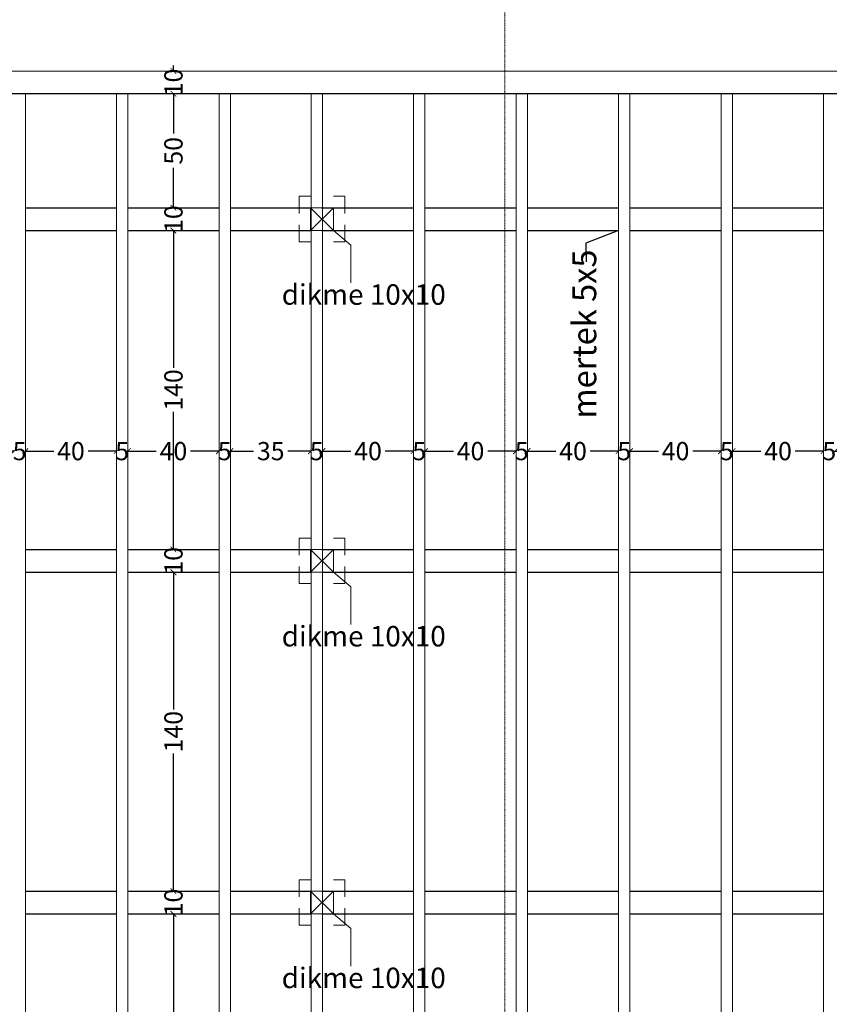
# Model space of a CAD drawing. Units: centimetres. Extents: x 7270 to 29335, y 962 to 10762.
# Drawn here: x 15584 to 15940, y 4756 to 5188 of the extents above; entities that cross this region are included whole.
import ezdxf

# ---------------------------------------------------------------- set-up
doc = ezdxf.new("R2010")
doc.units = ezdxf.units.CM
doc.header["$LTSCALE"] = 0.1
doc.linetypes.add('DASHDOT', pattern=[1, 0.5, -0.25, 0, -0.25])
for name, color, linetype in [('1', 1, 'Continuous'), ('YAZI', 7, 'Continuous'), ('çatı', 1, 'Continuous')]:
    doc.layers.add(name, color=color, linetype=linetype)
for name, color, linetype, lineweight in [('A-ROOF', 132, 'Continuous', 18), ('BEAM3', 2, 'Continuous', 30), ('dikme', 8, 'Continuous', 0), ('fatma-dış ölçü', 30, 'Continuous', 5), ('MERTEK', 251, 'Continuous', 0), ('ölçü', 52, 'Continuous', 25)]:
    doc.layers.add(name, color=color, linetype=linetype, lineweight=lineweight)
doc.styles.add('ROMANS', font='txt', dxfattribs={"width": 0.7})
doc.styles.add('ölçü stili', font='isocp.shx')
doc.dimstyles.new('DIŞ ÖLÇÜ FATMA', dxfattribs={"dimtxt": 13, "dimasz": 2.5, "dimexe": 0.18, "dimexo": 0.0625, "dimgap": 3, "dimtad": 0, "dimdec": 0, "dimzin": 0, "dimtxsty": 'ROMANS', "dimblk": 'ARCHTICK', "dimcen": 1, "dimclrd": 30, "dimclre": 30, "dimclrt": 256, "dimadec": 0, "dimazin": 0, "dimtm": 1e-09, "dimtfac": 1, "dimtdec": 0, "dimtix": 1, "dimtofl": 0, "dimtmove": 0, "dimatfit": 0, "dimldrblk": 'ARCHTICK', "dimfxl": 0, "dimtolj": 1, "dimtzin": 0, "dimarcsym": 0})
doc.dimstyles.new('Fatma İç Ölçü', dxfattribs={"dimtxt": 8, "dimasz": 2.5, "dimexe": 0.18, "dimexo": 0.0625, "dimgap": 3, "dimtad": 0, "dimdec": 0, "dimzin": 0, "dimtxsty": 'ROMANS', "dimblk": 'ARCHTICK', "dimcen": 1, "dimclrd": 30, "dimclre": 30, "dimclrt": 256, "dimadec": 0, "dimazin": 0, "dimtm": 1e-09, "dimtfac": 1, "dimtdec": 0, "dimtix": 1, "dimtofl": 0, "dimtmove": 0, "dimatfit": 0, "dimldrblk": 'ARCHTICK', "dimfxl": 0, "dimtolj": 1, "dimtzin": 0, "dimarcsym": 0})

# ---------------------------------------------------------------- blocks, each defined once
blk = doc.blocks.new('_ArchTick')
at = {"color": 0, "linetype": 'ByBlock', "const_width": 0.15}
blk.add_lwpolyline([(-0.5, -0.5), (0.5, 0.5)], dxfattribs=at)
blk = doc.blocks.new('*D2331')
at = {"layer": 'Defpoints', "color": 0, "lineweight": 30, "transparency": 16777216}
for p in [(15316.76, 5276.42), (15316.76, 5155.26), (16117.18, 5155.26)]:
    blk.add_point(p, dxfattribs=at)
at = {"layer": 'fatma-dış ölçü', "color": 30, "lineweight": -2, "transparency": 16777216}
for p, q in [((15316.76, 5273.42), (15316.76, 5276.6)), ((15316.76, 5276.42), (15702.27, 5276.42)), ((16117.18, 5276.42), (15731.67, 5276.42)), ((16117.18, 5273.42), (16117.18, 5276.6))]:
    blk.add_line(p, q, dxfattribs=at)
at = {"layer": 'fatma-dış ölçü', "color": 30, "lineweight": -2, "transparency": 16777216, "xscale": 2.5, "yscale": 2.5, "zscale": 2.5, "rotation": 180}
blk.add_blockref('_ArchTick', (15316.76, 5276.42), dxfattribs=at)
at = {"layer": 'fatma-dış ölçü', "color": 30, "lineweight": -2, "transparency": 16777216, "xscale": 2.5, "yscale": 2.5, "zscale": 2.5}
blk.add_blockref('_ArchTick', (16117.18, 5276.42), dxfattribs=at)
at = {"layer": 'fatma-dış ölçü', "transparency": 16777216, "insert": (15716.97, 5276.42), "char_height": 13, "attachment_point": 5, "style": 'ROMANS'}
blk.add_mtext('\\A1;800', dxfattribs=at)
blk = doc.blocks.new('*D2332')
at = {"layer": 'Defpoints', "color": 0, "lineweight": 30, "transparency": 16777216}
for p in [(16117.18, 5235.35), (15316.76, 5155.26), (16117.18, 5155.26)]:
    blk.add_point(p, dxfattribs=at)
at = {"layer": 'fatma-dış ölçü', "color": 30, "lineweight": -2, "transparency": 16777216}
for p, q in [((15316.76, 5232.35), (15316.76, 5235.53)), ((15316.76, 5235.35), (15702.27, 5235.35)), ((16117.18, 5235.35), (15731.67, 5235.35)), ((16117.18, 5232.35), (16117.18, 5235.53))]:
    blk.add_line(p, q, dxfattribs=at)
at = {"layer": 'fatma-dış ölçü', "color": 30, "lineweight": -2, "transparency": 16777216, "xscale": 2.5, "yscale": 2.5, "zscale": 2.5, "rotation": 180}
blk.add_blockref('_ArchTick', (15316.76, 5235.35), dxfattribs=at)
at = {"layer": 'fatma-dış ölçü', "color": 30, "lineweight": -2, "transparency": 16777216, "xscale": 2.5, "yscale": 2.5, "zscale": 2.5}
blk.add_blockref('_ArchTick', (16117.18, 5235.35), dxfattribs=at)
at = {"layer": 'fatma-dış ölçü', "transparency": 16777216, "insert": (15716.97, 5235.35), "char_height": 13, "attachment_point": 5, "style": 'ROMANS'}
blk.add_mtext('\\A1;800', dxfattribs=at)
blk = doc.blocks.new('gfdgr')
at = {"layer": 'A-ROOF'}
blk.add_line((30347.92, 977.9), (29547.5, 977.9), dxfattribs=at)
blk = doc.blocks.new('gggggggggggggggggg')
at = {"layer": 'dikme'}
for p, q in [((30722.41, -1676.41), (30712.41, -1666.41)), ((30722.41, -1666.41), (30712.41, -1676.41)), ((30722.41, -1676.41), (30730.12, -1682.89)), ((30730.12, -1682.89), (30730.12, -1699.32))]:
    blk.add_line(p, q, dxfattribs=at)
for points in [[(30707.41, -1668.91), (30707.41, -1661.41), (30712.41, -1661.41)], [(30722.41, -1661.41), (30727.41, -1661.41), (30727.41, -1668.91)], [(30712.41, -1681.41), (30707.41, -1681.41), (30707.41, -1673.91)], [(30727.41, -1673.91), (30727.41, -1681.41), (30722.41, -1681.41)]]:
    blk.add_lwpolyline(points, dxfattribs=at)
blk.add_lwpolyline([(30722.41, -1666.41), (30722.41, -1676.41), (30712.41, -1676.41), (30712.41, -1666.41)], close=True, dxfattribs=at)
at = {"layer": 'dikme', "insert": (30699.71, -1700.02), "char_height": 9, "attachment_point": 1, "style": 'ölçü stili'}
blk.add_mtext_dynamic_manual_height_columns('dikme 10x10', width=77.215, gutter_width=12.5, heights=[0], dxfattribs=at)
blk = doc.blocks.new('m')
at = {"layer": 'ölçü'}
blk.add_lwpolyline([(29775.42, -1627.68), (29761.09, -1633.27), (29761.11, -1641.38)], dxfattribs=at)
at = {"layer": 'dikme', "insert": (29755.1, -1710.25, 0), "char_height": 10.5, "attachment_point": 1, "rotation": 90, "style": 'ölçü stili'}
blk.add_mtext_dynamic_manual_height_columns('mertek 5x5', width=77.215, gutter_width=12.5, heights=[0], dxfattribs=at)
blk = doc.blocks.new('*D2451')
at = {"layer": 'Defpoints', "color": 0, "lineweight": 30, "transparency": 16777216}
for p in [(15651.76, 4795.26), (15651.76, 4795.26), (15651.76, 4655.26)]:
    blk.add_point(p, dxfattribs=at)
at = {"layer": 'ölçü', "color": 30, "lineweight": -2, "transparency": 16777216}
for p, q in [((15651.76, 4795.26), (15651.58, 4795.26)), ((15651.76, 4795.26), (15651.76, 4734.93)), ((15651.76, 4655.26), (15651.76, 4715.6)), ((15651.76, 4655.26), (15651.58, 4655.26))]:
    blk.add_line(p, q, dxfattribs=at)
at = {"layer": 'ölçü', "color": 30, "lineweight": -2, "transparency": 16777216, "xscale": 2.5, "yscale": 2.5, "zscale": 2.5}
for p, rotation in [((15651.76, 4795.26), 90), ((15651.76, 4655.26), 270)]:
    blk.add_blockref('_ArchTick', p, dxfattribs=dict(at, rotation=rotation))
at = {"layer": 'ölçü', "lineweight": 0, "transparency": 16777216, "insert": (15651.76, 4725.26), "char_height": 8, "attachment_point": 5, "rotation": 90, "style": 'ROMANS'}
blk.add_mtext('\\A1;140', dxfattribs=at)
blk = doc.blocks.new('*D2452')
at = {"layer": 'Defpoints', "color": 0, "lineweight": 30, "transparency": 16777216}
for p in [(15651.76, 4805.26), (15651.76, 4805.26), (15651.76, 4795.26)]:
    blk.add_point(p, dxfattribs=at)
at = {"layer": 'ölçü', "color": 30, "lineweight": -2, "transparency": 16777216}
for p, q in [((15651.76, 4805.26), (15651.76, 4807.76)), ((15651.76, 4805.26), (15651.58, 4805.26)), ((15651.76, 4795.26), (15651.58, 4795.26)), ((15651.76, 4795.26), (15651.76, 4792.76))]:
    blk.add_line(p, q, dxfattribs=at)
at = {"layer": 'ölçü', "color": 30, "lineweight": -2, "transparency": 16777216, "xscale": 2.5, "yscale": 2.5, "zscale": 2.5}
for p, rotation in [((15651.76, 4805.26), 270), ((15651.76, 4795.26), 90)]:
    blk.add_blockref('_ArchTick', p, dxfattribs=dict(at, rotation=rotation))
at = {"layer": 'ölçü', "lineweight": 0, "transparency": 16777216, "insert": (15651.76, 4800.26), "char_height": 8, "attachment_point": 5, "rotation": 90, "style": 'ROMANS'}
blk.add_mtext('\\A1;10', dxfattribs=at)
blk = doc.blocks.new('*D2453')
at = {"layer": 'Defpoints', "color": 0, "lineweight": 30, "transparency": 16777216}
for p in [(15651.76, 4945.26), (15651.76, 4945.26), (15651.76, 4805.26)]:
    blk.add_point(p, dxfattribs=at)
at = {"layer": 'ölçü', "color": 30, "lineweight": -2, "transparency": 16777216}
for p, q in [((15651.76, 4945.26), (15651.58, 4945.26)), ((15651.76, 4945.26), (15651.76, 4884.93)), ((15651.76, 4805.26), (15651.76, 4865.6)), ((15651.76, 4805.26), (15651.58, 4805.26))]:
    blk.add_line(p, q, dxfattribs=at)
at = {"layer": 'ölçü', "color": 30, "lineweight": -2, "transparency": 16777216, "xscale": 2.5, "yscale": 2.5, "zscale": 2.5}
for p, rotation in [((15651.76, 4945.26), 90), ((15651.76, 4805.26), 270)]:
    blk.add_blockref('_ArchTick', p, dxfattribs=dict(at, rotation=rotation))
at = {"layer": 'ölçü', "lineweight": 0, "transparency": 16777216, "insert": (15651.76, 4875.26), "char_height": 8, "attachment_point": 5, "rotation": 90, "style": 'ROMANS'}
blk.add_mtext('\\A1;140', dxfattribs=at)
blk = doc.blocks.new('*D2454')
at = {"layer": 'Defpoints', "color": 0, "lineweight": 30, "transparency": 16777216}
for p in [(15651.76, 4955.26), (15651.76, 4955.26), (15651.76, 4945.26)]:
    blk.add_point(p, dxfattribs=at)
at = {"layer": 'ölçü', "color": 30, "lineweight": -2, "transparency": 16777216}
for p, q in [((15651.76, 4955.26), (15651.58, 4955.26)), ((15651.76, 4955.26), (15651.76, 4957.76)), ((15651.76, 4945.26), (15651.58, 4945.26)), ((15651.76, 4945.26), (15651.76, 4942.76))]:
    blk.add_line(p, q, dxfattribs=at)
at = {"layer": 'ölçü', "color": 30, "lineweight": -2, "transparency": 16777216, "xscale": 2.5, "yscale": 2.5, "zscale": 2.5}
for p, rotation in [((15651.76, 4955.26), 270), ((15651.76, 4945.26), 90)]:
    blk.add_blockref('_ArchTick', p, dxfattribs=dict(at, rotation=rotation))
at = {"layer": 'ölçü', "lineweight": 0, "transparency": 16777216, "insert": (15651.76, 4950.26), "char_height": 8, "attachment_point": 5, "rotation": 90, "style": 'ROMANS'}
blk.add_mtext('\\A1;10', dxfattribs=at)
blk = doc.blocks.new('*D2455')
at = {"layer": 'Defpoints', "color": 0, "lineweight": 30, "transparency": 16777216}
for p in [(15651.76, 5095.26), (15651.76, 5095.26), (15651.76, 4955.26)]:
    blk.add_point(p, dxfattribs=at)
at = {"layer": 'ölçü', "color": 30, "lineweight": -2, "transparency": 16777216}
for p, q in [((15651.76, 5095.26), (15651.58, 5095.26)), ((15651.76, 5095.26), (15651.76, 5034.93)), ((15651.76, 4955.26), (15651.76, 5015.6)), ((15651.76, 4955.26), (15651.58, 4955.26))]:
    blk.add_line(p, q, dxfattribs=at)
at = {"layer": 'ölçü', "color": 30, "lineweight": -2, "transparency": 16777216, "xscale": 2.5, "yscale": 2.5, "zscale": 2.5}
for p, rotation in [((15651.76, 5095.26), 90), ((15651.76, 4955.26), 270)]:
    blk.add_blockref('_ArchTick', p, dxfattribs=dict(at, rotation=rotation))
at = {"layer": 'ölçü', "lineweight": 0, "transparency": 16777216, "insert": (15651.76, 5025.26), "char_height": 8, "attachment_point": 5, "rotation": 90, "style": 'ROMANS'}
blk.add_mtext('\\A1;140', dxfattribs=at)
blk = doc.blocks.new('*D2456')
at = {"layer": 'Defpoints', "color": 0, "lineweight": 30, "transparency": 16777216}
for p in [(15651.76, 5105.26), (15651.76, 5105.26), (15651.76, 5095.26)]:
    blk.add_point(p, dxfattribs=at)
at = {"layer": 'ölçü', "color": 30, "lineweight": -2, "transparency": 16777216}
for p, q in [((15651.76, 5105.26), (15651.58, 5105.26)), ((15651.76, 5105.26), (15651.76, 5107.76)), ((15651.76, 5095.26), (15651.58, 5095.26)), ((15651.76, 5095.26), (15651.76, 5092.76))]:
    blk.add_line(p, q, dxfattribs=at)
at = {"layer": 'ölçü', "color": 30, "lineweight": -2, "transparency": 16777216, "xscale": 2.5, "yscale": 2.5, "zscale": 2.5}
for p, rotation in [((15651.76, 5105.26), 270), ((15651.76, 5095.26), 90)]:
    blk.add_blockref('_ArchTick', p, dxfattribs=dict(at, rotation=rotation))
at = {"layer": 'ölçü', "lineweight": 0, "transparency": 16777216, "insert": (15651.76, 5100.26), "char_height": 8, "attachment_point": 5, "rotation": 90, "style": 'ROMANS'}
blk.add_mtext('\\A1;10', dxfattribs=at)
blk = doc.blocks.new('*D2457')
at = {"layer": 'Defpoints', "color": 0, "lineweight": 30, "transparency": 16777216}
for p in [(15651.76, 5155.26), (15651.76, 5155.26), (15651.76, 5105.26)]:
    blk.add_point(p, dxfattribs=at)
at = {"layer": 'ölçü', "color": 30, "lineweight": -2, "transparency": 16777216}
for p, q in [((15651.76, 5155.26), (15651.58, 5155.26)), ((15651.76, 5155.26), (15651.76, 5137.8)), ((15651.76, 5105.26), (15651.76, 5122.73)), ((15651.76, 5105.26), (15651.58, 5105.26))]:
    blk.add_line(p, q, dxfattribs=at)
at = {"layer": 'ölçü', "color": 30, "lineweight": -2, "transparency": 16777216, "xscale": 2.5, "yscale": 2.5, "zscale": 2.5}
for p, rotation in [((15651.76, 5155.26), 90), ((15651.76, 5105.26), 270)]:
    blk.add_blockref('_ArchTick', p, dxfattribs=dict(at, rotation=rotation))
at = {"layer": 'ölçü', "lineweight": 0, "transparency": 16777216, "insert": (15651.76, 5130.26), "char_height": 8, "attachment_point": 5, "rotation": 90, "style": 'ROMANS'}
blk.add_mtext('\\A1;50', dxfattribs=at)
blk = doc.blocks.new('*D2458')
at = {"layer": 'Defpoints', "color": 0, "lineweight": 30, "transparency": 16777216}
for p in [(15651.76, 5165.26), (15651.76, 5165.26), (15651.76, 5155.26)]:
    blk.add_point(p, dxfattribs=at)
at = {"layer": 'ölçü', "color": 30, "lineweight": -2, "transparency": 16777216}
for p, q in [((15651.76, 5165.26), (15651.76, 5167.76)), ((15651.76, 5165.26), (15651.58, 5165.26)), ((15651.76, 5155.26), (15651.58, 5155.26)), ((15651.76, 5155.26), (15651.76, 5152.76))]:
    blk.add_line(p, q, dxfattribs=at)
at = {"layer": 'ölçü', "color": 30, "lineweight": -2, "transparency": 16777216, "xscale": 2.5, "yscale": 2.5, "zscale": 2.5}
for p, rotation in [((15651.76, 5165.26), 270), ((15651.76, 5155.26), 90)]:
    blk.add_blockref('_ArchTick', p, dxfattribs=dict(at, rotation=rotation))
at = {"layer": 'ölçü', "lineweight": 0, "transparency": 16777216, "insert": (15651.76, 5160.26), "char_height": 8, "attachment_point": 5, "rotation": 90, "style": 'ROMANS'}
blk.add_mtext('\\A1;10', dxfattribs=at)
blk = doc.blocks.new('*D2405')
at = {"layer": 'Defpoints', "color": 0, "lineweight": 30, "transparency": 16777216}
for p in [(15581.76, 4998.42), (15586.76, 4998.42), (15586.76, 4998.42)]:
    blk.add_point(p, dxfattribs=at)
at = {"layer": 'ölçü', "color": 30, "lineweight": -2, "transparency": 16777216}
for p, q in [((15581.76, 4998.42), (15579.26, 4998.42)), ((15581.76, 4998.42), (15581.76, 4998.6)), ((15586.76, 4998.42), (15586.76, 4998.6)), ((15586.76, 4998.42), (15589.26, 4998.42))]:
    blk.add_line(p, q, dxfattribs=at)
at = {"layer": 'ölçü', "color": 30, "lineweight": -2, "transparency": 16777216, "xscale": 2.5, "yscale": 2.5, "zscale": 2.5}
blk.add_blockref('_ArchTick', (15581.76, 4998.42), dxfattribs=at)
at = {"layer": 'ölçü', "color": 30, "lineweight": -2, "transparency": 16777216, "xscale": 2.5, "yscale": 2.5, "zscale": 2.5, "rotation": 180}
blk.add_blockref('_ArchTick', (15586.76, 4998.42), dxfattribs=at)
at = {"layer": 'ölçü', "lineweight": 0, "transparency": 16777216, "insert": (15584.26, 4998.42), "char_height": 8, "attachment_point": 5, "style": 'ROMANS'}
blk.add_mtext('\\A1;5', dxfattribs=at)
blk = doc.blocks.new('*D2406')
at = {"layer": 'Defpoints', "color": 0, "lineweight": 30, "transparency": 16777216}
for p in [(15586.76, 4998.42), (15626.76, 4998.42), (15626.76, 4998.42)]:
    blk.add_point(p, dxfattribs=at)
at = {"layer": 'ölçü', "color": 30, "lineweight": -2, "transparency": 16777216}
for p, q in [((15586.76, 4998.42), (15586.76, 4998.6)), ((15586.76, 4998.42), (15599.23, 4998.42)), ((15626.76, 4998.42), (15614.29, 4998.42)), ((15626.76, 4998.42), (15626.76, 4998.6))]:
    blk.add_line(p, q, dxfattribs=at)
at = {"layer": 'ölçü', "color": 30, "lineweight": -2, "transparency": 16777216, "xscale": 2.5, "yscale": 2.5, "zscale": 2.5, "rotation": 180}
blk.add_blockref('_ArchTick', (15586.76, 4998.42), dxfattribs=at)
at = {"layer": 'ölçü', "color": 30, "lineweight": -2, "transparency": 16777216, "xscale": 2.5, "yscale": 2.5, "zscale": 2.5}
blk.add_blockref('_ArchTick', (15626.76, 4998.42), dxfattribs=at)
at = {"layer": 'ölçü', "lineweight": 0, "transparency": 16777216, "insert": (15606.76, 4998.42), "char_height": 8, "attachment_point": 5, "style": 'ROMANS'}
blk.add_mtext('\\A1;40', dxfattribs=at)
blk = doc.blocks.new('*D2407')
at = {"layer": 'Defpoints', "color": 0, "lineweight": 30, "transparency": 16777216}
for p in [(15626.76, 4998.42), (15631.76, 4998.42), (15631.76, 4998.42)]:
    blk.add_point(p, dxfattribs=at)
at = {"layer": 'ölçü', "color": 30, "lineweight": -2, "transparency": 16777216}
for p, q in [((15626.76, 4998.42), (15624.26, 4998.42)), ((15626.76, 4998.42), (15626.76, 4998.6)), ((15631.76, 4998.42), (15631.76, 4998.6)), ((15631.76, 4998.42), (15634.26, 4998.42))]:
    blk.add_line(p, q, dxfattribs=at)
at = {"layer": 'ölçü', "color": 30, "lineweight": -2, "transparency": 16777216, "xscale": 2.5, "yscale": 2.5, "zscale": 2.5}
blk.add_blockref('_ArchTick', (15626.76, 4998.42), dxfattribs=at)
at = {"layer": 'ölçü', "color": 30, "lineweight": -2, "transparency": 16777216, "xscale": 2.5, "yscale": 2.5, "zscale": 2.5, "rotation": 180}
blk.add_blockref('_ArchTick', (15631.76, 4998.42), dxfattribs=at)
at = {"layer": 'ölçü', "lineweight": 0, "transparency": 16777216, "insert": (15629.26, 4998.42), "char_height": 8, "attachment_point": 5, "style": 'ROMANS'}
blk.add_mtext('\\A1;5', dxfattribs=at)
blk = doc.blocks.new('*D2408')
at = {"layer": 'Defpoints', "color": 0, "lineweight": 30, "transparency": 16777216}
for p in [(15631.76, 4998.42), (15671.76, 4998.42), (15671.76, 4998.42)]:
    blk.add_point(p, dxfattribs=at)
at = {"layer": 'ölçü', "color": 30, "lineweight": -2, "transparency": 16777216}
for p, q in [((15631.76, 4998.42), (15631.76, 4998.6)), ((15631.76, 4998.42), (15644.23, 4998.42)), ((15671.76, 4998.42), (15659.29, 4998.42)), ((15671.76, 4998.42), (15671.76, 4998.6))]:
    blk.add_line(p, q, dxfattribs=at)
at = {"layer": 'ölçü', "color": 30, "lineweight": -2, "transparency": 16777216, "xscale": 2.5, "yscale": 2.5, "zscale": 2.5, "rotation": 180}
blk.add_blockref('_ArchTick', (15631.76, 4998.42), dxfattribs=at)
at = {"layer": 'ölçü', "color": 30, "lineweight": -2, "transparency": 16777216, "xscale": 2.5, "yscale": 2.5, "zscale": 2.5}
blk.add_blockref('_ArchTick', (15671.76, 4998.42), dxfattribs=at)
at = {"layer": 'ölçü', "lineweight": 0, "transparency": 16777216, "insert": (15651.76, 4998.42), "char_height": 8, "attachment_point": 5, "style": 'ROMANS'}
blk.add_mtext('\\A1;40', dxfattribs=at)
blk = doc.blocks.new('*D2409')
at = {"layer": 'Defpoints', "color": 0, "lineweight": 30, "transparency": 16777216}
for p in [(15671.76, 4998.42), (15676.76, 4998.42), (15676.76, 4998.42)]:
    blk.add_point(p, dxfattribs=at)
at = {"layer": 'ölçü', "color": 30, "lineweight": -2, "transparency": 16777216}
for p, q in [((15671.76, 4998.42), (15669.26, 4998.42)), ((15671.76, 4998.42), (15671.76, 4998.6)), ((15676.76, 4998.42), (15676.76, 4998.6)), ((15676.76, 4998.42), (15679.26, 4998.42))]:
    blk.add_line(p, q, dxfattribs=at)
at = {"layer": 'ölçü', "color": 30, "lineweight": -2, "transparency": 16777216, "xscale": 2.5, "yscale": 2.5, "zscale": 2.5}
blk.add_blockref('_ArchTick', (15671.76, 4998.42), dxfattribs=at)
at = {"layer": 'ölçü', "color": 30, "lineweight": -2, "transparency": 16777216, "xscale": 2.5, "yscale": 2.5, "zscale": 2.5, "rotation": 180}
blk.add_blockref('_ArchTick', (15676.76, 4998.42), dxfattribs=at)
at = {"layer": 'ölçü', "lineweight": 0, "transparency": 16777216, "insert": (15674.26, 4998.42), "char_height": 8, "attachment_point": 5, "style": 'ROMANS'}
blk.add_mtext('\\A1;5', dxfattribs=at)
blk = doc.blocks.new('*D2410')
at = {"layer": 'Defpoints', "color": 0, "lineweight": 30, "transparency": 16777216}
for p in [(15676.76, 4998.42), (15712.18, 4998.42), (15712.18, 4998.42)]:
    blk.add_point(p, dxfattribs=at)
at = {"layer": 'ölçü', "color": 30, "lineweight": -2, "transparency": 16777216}
for p, q in [((15676.76, 4998.42), (15676.76, 4998.6)), ((15676.76, 4998.42), (15686.94, 4998.42)), ((15712.18, 4998.42), (15702, 4998.42)), ((15712.18, 4998.42), (15712.18, 4998.6))]:
    blk.add_line(p, q, dxfattribs=at)
at = {"layer": 'ölçü', "color": 30, "lineweight": -2, "transparency": 16777216, "xscale": 2.5, "yscale": 2.5, "zscale": 2.5, "rotation": 180}
blk.add_blockref('_ArchTick', (15676.76, 4998.42), dxfattribs=at)
at = {"layer": 'ölçü', "color": 30, "lineweight": -2, "transparency": 16777216, "xscale": 2.5, "yscale": 2.5, "zscale": 2.5}
blk.add_blockref('_ArchTick', (15712.18, 4998.42), dxfattribs=at)
at = {"layer": 'ölçü', "lineweight": 0, "transparency": 16777216, "insert": (15694.47, 4998.42), "char_height": 8, "attachment_point": 5, "style": 'ROMANS'}
blk.add_mtext('\\A1;35', dxfattribs=at)
blk = doc.blocks.new('*D2411')
at = {"layer": 'Defpoints', "color": 0, "lineweight": 30, "transparency": 16777216}
for p in [(15712.18, 4998.42), (15717.18, 4998.42), (15717.18, 4998.42)]:
    blk.add_point(p, dxfattribs=at)
at = {"layer": 'ölçü', "color": 30, "lineweight": -2, "transparency": 16777216}
for p, q in [((15712.18, 4998.42), (15709.68, 4998.42)), ((15712.18, 4998.42), (15712.18, 4998.6)), ((15717.18, 4998.42), (15717.18, 4998.6)), ((15717.18, 4998.42), (15719.68, 4998.42))]:
    blk.add_line(p, q, dxfattribs=at)
at = {"layer": 'ölçü', "color": 30, "lineweight": -2, "transparency": 16777216, "xscale": 2.5, "yscale": 2.5, "zscale": 2.5}
blk.add_blockref('_ArchTick', (15712.18, 4998.42), dxfattribs=at)
at = {"layer": 'ölçü', "color": 30, "lineweight": -2, "transparency": 16777216, "xscale": 2.5, "yscale": 2.5, "zscale": 2.5, "rotation": 180}
blk.add_blockref('_ArchTick', (15717.18, 4998.42), dxfattribs=at)
at = {"layer": 'ölçü', "lineweight": 0, "transparency": 16777216, "insert": (15714.68, 4998.42), "char_height": 8, "attachment_point": 5, "style": 'ROMANS'}
blk.add_mtext('\\A1;5', dxfattribs=at)
blk = doc.blocks.new('*D2412')
at = {"layer": 'Defpoints', "color": 0, "lineweight": 30, "transparency": 16777216}
for p in [(15717.18, 4998.42), (15757.18, 4998.42), (15757.18, 4998.42)]:
    blk.add_point(p, dxfattribs=at)
at = {"layer": 'ölçü', "color": 30, "lineweight": -2, "transparency": 16777216}
for p, q in [((15717.18, 4998.42), (15717.18, 4998.6)), ((15717.18, 4998.42), (15729.64, 4998.42)), ((15757.18, 4998.42), (15744.71, 4998.42)), ((15757.18, 4998.42), (15757.18, 4998.6))]:
    blk.add_line(p, q, dxfattribs=at)
at = {"layer": 'ölçü', "color": 30, "lineweight": -2, "transparency": 16777216, "xscale": 2.5, "yscale": 2.5, "zscale": 2.5, "rotation": 180}
blk.add_blockref('_ArchTick', (15717.18, 4998.42), dxfattribs=at)
at = {"layer": 'ölçü', "color": 30, "lineweight": -2, "transparency": 16777216, "xscale": 2.5, "yscale": 2.5, "zscale": 2.5}
blk.add_blockref('_ArchTick', (15757.18, 4998.42), dxfattribs=at)
at = {"layer": 'ölçü', "lineweight": 0, "transparency": 16777216, "insert": (15737.18, 4998.42), "char_height": 8, "attachment_point": 5, "style": 'ROMANS'}
blk.add_mtext('\\A1;40', dxfattribs=at)
blk = doc.blocks.new('*D2413')
at = {"layer": 'Defpoints', "color": 0, "lineweight": 30, "transparency": 16777216}
for p in [(15757.18, 4998.42), (15762.18, 4998.42), (15762.18, 4998.42)]:
    blk.add_point(p, dxfattribs=at)
at = {"layer": 'ölçü', "color": 30, "lineweight": -2, "transparency": 16777216}
for p, q in [((15757.18, 4998.42), (15754.68, 4998.42)), ((15757.18, 4998.42), (15757.18, 4998.6)), ((15762.18, 4998.42), (15762.18, 4998.6)), ((15762.18, 4998.42), (15764.68, 4998.42))]:
    blk.add_line(p, q, dxfattribs=at)
at = {"layer": 'ölçü', "color": 30, "lineweight": -2, "transparency": 16777216, "xscale": 2.5, "yscale": 2.5, "zscale": 2.5}
blk.add_blockref('_ArchTick', (15757.18, 4998.42), dxfattribs=at)
at = {"layer": 'ölçü', "color": 30, "lineweight": -2, "transparency": 16777216, "xscale": 2.5, "yscale": 2.5, "zscale": 2.5, "rotation": 180}
blk.add_blockref('_ArchTick', (15762.18, 4998.42), dxfattribs=at)
at = {"layer": 'ölçü', "lineweight": 0, "transparency": 16777216, "insert": (15759.68, 4998.42), "char_height": 8, "attachment_point": 5, "style": 'ROMANS'}
blk.add_mtext('\\A1;5', dxfattribs=at)
blk = doc.blocks.new('*D2414')
at = {"layer": 'Defpoints', "color": 0, "lineweight": 30, "transparency": 16777216}
for p in [(15762.18, 4998.42), (15802.18, 4998.42), (15802.18, 4998.42)]:
    blk.add_point(p, dxfattribs=at)
at = {"layer": 'ölçü', "color": 30, "lineweight": -2, "transparency": 16777216}
for p, q in [((15762.18, 4998.42), (15762.18, 4998.6)), ((15762.18, 4998.42), (15774.64, 4998.42)), ((15802.18, 4998.42), (15789.71, 4998.42)), ((15802.18, 4998.42), (15802.18, 4998.6))]:
    blk.add_line(p, q, dxfattribs=at)
at = {"layer": 'ölçü', "color": 30, "lineweight": -2, "transparency": 16777216, "xscale": 2.5, "yscale": 2.5, "zscale": 2.5, "rotation": 180}
blk.add_blockref('_ArchTick', (15762.18, 4998.42), dxfattribs=at)
at = {"layer": 'ölçü', "color": 30, "lineweight": -2, "transparency": 16777216, "xscale": 2.5, "yscale": 2.5, "zscale": 2.5}
blk.add_blockref('_ArchTick', (15802.18, 4998.42), dxfattribs=at)
at = {"layer": 'ölçü', "lineweight": 0, "transparency": 16777216, "insert": (15782.18, 4998.42), "char_height": 8, "attachment_point": 5, "style": 'ROMANS'}
blk.add_mtext('\\A1;40', dxfattribs=at)
blk = doc.blocks.new('*D2415')
at = {"layer": 'Defpoints', "color": 0, "lineweight": 30, "transparency": 16777216}
for p in [(15802.18, 4998.42), (15807.18, 4998.42), (15807.18, 4998.42)]:
    blk.add_point(p, dxfattribs=at)
at = {"layer": 'ölçü', "color": 30, "lineweight": -2, "transparency": 16777216}
for p, q in [((15802.18, 4998.42), (15799.68, 4998.42)), ((15802.18, 4998.42), (15802.18, 4998.6)), ((15807.18, 4998.42), (15807.18, 4998.6)), ((15807.18, 4998.42), (15809.68, 4998.42))]:
    blk.add_line(p, q, dxfattribs=at)
at = {"layer": 'ölçü', "color": 30, "lineweight": -2, "transparency": 16777216, "xscale": 2.5, "yscale": 2.5, "zscale": 2.5}
blk.add_blockref('_ArchTick', (15802.18, 4998.42), dxfattribs=at)
at = {"layer": 'ölçü', "color": 30, "lineweight": -2, "transparency": 16777216, "xscale": 2.5, "yscale": 2.5, "zscale": 2.5, "rotation": 180}
blk.add_blockref('_ArchTick', (15807.18, 4998.42), dxfattribs=at)
at = {"layer": 'ölçü', "lineweight": 0, "transparency": 16777216, "insert": (15804.68, 4998.42), "char_height": 8, "attachment_point": 5, "style": 'ROMANS'}
blk.add_mtext('\\A1;5', dxfattribs=at)
blk = doc.blocks.new('*D2416')
at = {"layer": 'Defpoints', "color": 0, "lineweight": 30, "transparency": 16777216}
for p in [(15807.18, 4998.42), (15847.18, 4998.42), (15847.18, 4998.42)]:
    blk.add_point(p, dxfattribs=at)
at = {"layer": 'ölçü', "color": 30, "lineweight": -2, "transparency": 16777216}
for p, q in [((15807.18, 4998.42), (15807.18, 4998.6)), ((15807.18, 4998.42), (15819.64, 4998.42)), ((15847.18, 4998.42), (15834.71, 4998.42)), ((15847.18, 4998.42), (15847.18, 4998.6))]:
    blk.add_line(p, q, dxfattribs=at)
at = {"layer": 'ölçü', "color": 30, "lineweight": -2, "transparency": 16777216, "xscale": 2.5, "yscale": 2.5, "zscale": 2.5, "rotation": 180}
blk.add_blockref('_ArchTick', (15807.18, 4998.42), dxfattribs=at)
at = {"layer": 'ölçü', "color": 30, "lineweight": -2, "transparency": 16777216, "xscale": 2.5, "yscale": 2.5, "zscale": 2.5}
blk.add_blockref('_ArchTick', (15847.18, 4998.42), dxfattribs=at)
at = {"layer": 'ölçü', "lineweight": 0, "transparency": 16777216, "insert": (15827.18, 4998.42), "char_height": 8, "attachment_point": 5, "style": 'ROMANS'}
blk.add_mtext('\\A1;40', dxfattribs=at)
blk = doc.blocks.new('*D2417')
at = {"layer": 'Defpoints', "color": 0, "lineweight": 30, "transparency": 16777216}
for p in [(15847.18, 4998.42), (15852.18, 4998.42), (15852.18, 4998.42)]:
    blk.add_point(p, dxfattribs=at)
at = {"layer": 'ölçü', "color": 30, "lineweight": -2, "transparency": 16777216}
for p, q in [((15847.18, 4998.42), (15844.68, 4998.42)), ((15847.18, 4998.42), (15847.18, 4998.6)), ((15852.18, 4998.42), (15852.18, 4998.6)), ((15852.18, 4998.42), (15854.68, 4998.42))]:
    blk.add_line(p, q, dxfattribs=at)
at = {"layer": 'ölçü', "color": 30, "lineweight": -2, "transparency": 16777216, "xscale": 2.5, "yscale": 2.5, "zscale": 2.5}
blk.add_blockref('_ArchTick', (15847.18, 4998.42), dxfattribs=at)
at = {"layer": 'ölçü', "color": 30, "lineweight": -2, "transparency": 16777216, "xscale": 2.5, "yscale": 2.5, "zscale": 2.5, "rotation": 180}
blk.add_blockref('_ArchTick', (15852.18, 4998.42), dxfattribs=at)
at = {"layer": 'ölçü', "lineweight": 0, "transparency": 16777216, "insert": (15849.68, 4998.42), "char_height": 8, "attachment_point": 5, "style": 'ROMANS'}
blk.add_mtext('\\A1;5', dxfattribs=at)
blk = doc.blocks.new('*D2418')
at = {"layer": 'Defpoints', "color": 0, "lineweight": 30, "transparency": 16777216}
for p in [(15852.18, 4998.42), (15892.18, 4998.42), (15892.18, 4998.42)]:
    blk.add_point(p, dxfattribs=at)
at = {"layer": 'ölçü', "color": 30, "lineweight": -2, "transparency": 16777216}
for p, q in [((15852.18, 4998.42), (15852.18, 4998.6)), ((15852.18, 4998.42), (15864.64, 4998.42)), ((15892.18, 4998.42), (15879.71, 4998.42)), ((15892.18, 4998.42), (15892.18, 4998.6))]:
    blk.add_line(p, q, dxfattribs=at)
at = {"layer": 'ölçü', "color": 30, "lineweight": -2, "transparency": 16777216, "xscale": 2.5, "yscale": 2.5, "zscale": 2.5, "rotation": 180}
blk.add_blockref('_ArchTick', (15852.18, 4998.42), dxfattribs=at)
at = {"layer": 'ölçü', "color": 30, "lineweight": -2, "transparency": 16777216, "xscale": 2.5, "yscale": 2.5, "zscale": 2.5}
blk.add_blockref('_ArchTick', (15892.18, 4998.42), dxfattribs=at)
at = {"layer": 'ölçü', "lineweight": 0, "transparency": 16777216, "insert": (15872.18, 4998.42), "char_height": 8, "attachment_point": 5, "style": 'ROMANS'}
blk.add_mtext('\\A1;40', dxfattribs=at)
blk = doc.blocks.new('*D2419')
at = {"layer": 'Defpoints', "color": 0, "lineweight": 30, "transparency": 16777216}
for p in [(15892.18, 4998.42), (15897.18, 4998.42), (15897.18, 4998.42)]:
    blk.add_point(p, dxfattribs=at)
at = {"layer": 'ölçü', "color": 30, "lineweight": -2, "transparency": 16777216}
for p, q in [((15892.18, 4998.42), (15889.68, 4998.42)), ((15892.18, 4998.42), (15892.18, 4998.6)), ((15897.18, 4998.42), (15897.18, 4998.6)), ((15897.18, 4998.42), (15899.68, 4998.42))]:
    blk.add_line(p, q, dxfattribs=at)
at = {"layer": 'ölçü', "color": 30, "lineweight": -2, "transparency": 16777216, "xscale": 2.5, "yscale": 2.5, "zscale": 2.5}
blk.add_blockref('_ArchTick', (15892.18, 4998.42), dxfattribs=at)
at = {"layer": 'ölçü', "color": 30, "lineweight": -2, "transparency": 16777216, "xscale": 2.5, "yscale": 2.5, "zscale": 2.5, "rotation": 180}
blk.add_blockref('_ArchTick', (15897.18, 4998.42), dxfattribs=at)
at = {"layer": 'ölçü', "lineweight": 0, "transparency": 16777216, "insert": (15894.68, 4998.42), "char_height": 8, "attachment_point": 5, "style": 'ROMANS'}
blk.add_mtext('\\A1;5', dxfattribs=at)
blk = doc.blocks.new('*D2420')
at = {"layer": 'Defpoints', "color": 0, "lineweight": 30, "transparency": 16777216}
for p in [(15897.18, 4998.42), (15937.18, 4998.42), (15937.18, 4998.42)]:
    blk.add_point(p, dxfattribs=at)
at = {"layer": 'ölçü', "color": 30, "lineweight": -2, "transparency": 16777216}
for p, q in [((15897.18, 4998.42), (15897.18, 4998.6)), ((15897.18, 4998.42), (15909.64, 4998.42)), ((15937.18, 4998.42), (15924.71, 4998.42)), ((15937.18, 4998.42), (15937.18, 4998.6))]:
    blk.add_line(p, q, dxfattribs=at)
at = {"layer": 'ölçü', "color": 30, "lineweight": -2, "transparency": 16777216, "xscale": 2.5, "yscale": 2.5, "zscale": 2.5, "rotation": 180}
blk.add_blockref('_ArchTick', (15897.18, 4998.42), dxfattribs=at)
at = {"layer": 'ölçü', "color": 30, "lineweight": -2, "transparency": 16777216, "xscale": 2.5, "yscale": 2.5, "zscale": 2.5}
blk.add_blockref('_ArchTick', (15937.18, 4998.42), dxfattribs=at)
at = {"layer": 'ölçü', "lineweight": 0, "transparency": 16777216, "insert": (15917.18, 4998.42), "char_height": 8, "attachment_point": 5, "style": 'ROMANS'}
blk.add_mtext('\\A1;40', dxfattribs=at)
blk = doc.blocks.new('*D2421')
at = {"layer": 'Defpoints', "color": 0, "lineweight": 30, "transparency": 16777216}
for p in [(15937.18, 4998.42), (15942.18, 4998.42), (15942.18, 4998.42)]:
    blk.add_point(p, dxfattribs=at)
at = {"layer": 'ölçü', "color": 30, "lineweight": -2, "transparency": 16777216}
for p, q in [((15937.18, 4998.42), (15934.68, 4998.42)), ((15937.18, 4998.42), (15937.18, 4998.6)), ((15942.18, 4998.42), (15942.18, 4998.6)), ((15942.18, 4998.42), (15944.68, 4998.42))]:
    blk.add_line(p, q, dxfattribs=at)
at = {"layer": 'ölçü', "color": 30, "lineweight": -2, "transparency": 16777216, "xscale": 2.5, "yscale": 2.5, "zscale": 2.5}
blk.add_blockref('_ArchTick', (15937.18, 4998.42), dxfattribs=at)
at = {"layer": 'ölçü', "color": 30, "lineweight": -2, "transparency": 16777216, "xscale": 2.5, "yscale": 2.5, "zscale": 2.5, "rotation": 180}
blk.add_blockref('_ArchTick', (15942.18, 4998.42), dxfattribs=at)
at = {"layer": 'ölçü', "lineweight": 0, "transparency": 16777216, "insert": (15939.68, 4998.42), "char_height": 8, "attachment_point": 5, "style": 'ROMANS'}
blk.add_mtext('\\A1;5', dxfattribs=at)

msp = doc.modelspace()

# ---------------------------------------------------------------- linework, layer by layer
at = {"layer": '1', "color": 6, "linetype": 'DASHDOT', "lineweight": 18, "ltscale": 0.2}
for p, q in [((15797.18, 5321.42), (15797.18, 3474.14)), ((15586.76, 5105.26), (15626.76, 5105.26)), ((15631.76, 5105.26), (15671.76, 5105.26)), ((15676.76, 5105.26), (15712.18, 5105.26)), ((15716.97, 5105.26), (15757.18, 5105.26)), ((15762.18, 5105.26), (15802.18, 5105.26)), ((15807.18, 5105.26), (15847.18, 5105.26)), ((15852.18, 5105.26), (15892.18, 5105.26)), ((15897.18, 5105.26), (15937.18, 5105.26)), ((15626.76, 4945.26), (15586.76, 4945.26)), ((15671.76, 4945.26), (15631.76, 4945.26)), ((15712.18, 4945.26), (15676.76, 4945.26)), ((15757.18, 4945.26), (15716.97, 4945.26)), ((15802.18, 4945.26), (15762.18, 4945.26)), ((15847.18, 4945.26), (15807.18, 4945.26)), ((15892.18, 4945.26), (15852.18, 4945.26)), ((15937.18, 4945.26), (15897.18, 4945.26))]:
    msp.add_line(p, q, dxfattribs=at)
at = {"layer": 'MERTEK', "ltscale": 0.6}
for p, q in [((15586.76, 5155.26), (15586.76, 4402.76)), ((15626.76, 5155.26), (15626.76, 4402.76)), ((15631.76, 5155.26), (15631.76, 4402.76)), ((15671.76, 5155.26), (15671.76, 4402.76)), ((15676.76, 5155.26), (15676.76, 4402.76)), ((15712.18, 5155.26), (15712.18, 4402.76)), ((15717.18, 5155.26), (15717.18, 4412.76)), ((15757.18, 5155.26), (15757.18, 4402.76)), ((15762.18, 5155.26), (15762.18, 4402.76)), ((15802.18, 5155.26), (15802.18, 4402.76)), ((15807.18, 5155.26), (15807.18, 4402.76)), ((15847.18, 5155.26), (15847.18, 4402.76)), ((15852.18, 5155.26), (15852.18, 4402.76)), ((15892.18, 5155.26), (15892.18, 4402.76)), ((15897.18, 5155.26), (15897.18, 4402.76)), ((15937.18, 5155.26), (15937.18, 4402.76))]:
    msp.add_line(p, q, dxfattribs=at)
at = {"layer": 'çatı', "ltscale": 0.6}
for p, q in [((15586.76, 5105.26), (15626.76, 5105.26)), ((15631.76, 5105.26), (15671.76, 5105.26)), ((15676.76, 5105.26), (15712.18, 5105.26)), ((15716.97, 5105.26), (15757.18, 5105.26)), ((15762.18, 5105.26), (15802.18, 5105.26)), ((15807.18, 5105.26), (15847.18, 5105.26)), ((15852.18, 5105.26), (15892.18, 5105.26)), ((15897.18, 5105.26), (15937.18, 5105.26)), ((15586.76, 5095.26), (15626.76, 5095.26)), ((15631.76, 5095.26), (15671.76, 5095.26)), ((15676.76, 5095.26), (15712.18, 5095.26)), ((15716.97, 5095.26), (15757.18, 5095.26)), ((15762.18, 5095.26), (15802.18, 5095.26)), ((15807.18, 5095.26), (15847.18, 5095.26)), ((15852.18, 5095.26), (15892.18, 5095.26)), ((15897.18, 5095.26), (15937.18, 5095.26)), ((15586.76, 4955.26), (15626.76, 4955.26)), ((15631.76, 4955.26), (15671.76, 4955.26)), ((15676.76, 4955.26), (15712.18, 4955.26)), ((15716.97, 4955.26), (15757.18, 4955.26)), ((15762.18, 4955.26), (15802.18, 4955.26)), ((15807.18, 4955.26), (15847.18, 4955.26)), ((15852.18, 4955.26), (15892.18, 4955.26)), ((15897.18, 4955.26), (15937.18, 4955.26)), ((15586.76, 4945.26), (15626.76, 4945.26)), ((15631.76, 4945.26), (15671.76, 4945.26)), ((15676.76, 4945.26), (15712.18, 4945.26)), ((15716.97, 4945.26), (15757.18, 4945.26)), ((15762.18, 4945.26), (15802.18, 4945.26)), ((15807.18, 4945.26), (15847.18, 4945.26)), ((15852.18, 4945.26), (15892.18, 4945.26)), ((15897.18, 4945.26), (15937.18, 4945.26)), ((15586.76, 4805.26), (15626.76, 4805.26)), ((15631.76, 4805.26), (15671.76, 4805.26)), ((15676.76, 4805.26), (15712.18, 4805.26)), ((15716.97, 4805.26), (15757.18, 4805.26)), ((15762.18, 4805.26), (15802.18, 4805.26)), ((15807.18, 4805.26), (15847.18, 4805.26)), ((15852.18, 4805.26), (15892.18, 4805.26)), ((15897.18, 4805.26), (15937.18, 4805.26)), ((15586.76, 4795.26), (15626.76, 4795.26)), ((15631.76, 4795.26), (15671.76, 4795.26)), ((15676.76, 4795.26), (15712.18, 4795.26)), ((15716.97, 4795.26), (15757.18, 4795.26)), ((15762.18, 4795.26), (15802.18, 4795.26)), ((15807.18, 4795.26), (15847.18, 4795.26)), ((15852.18, 4795.26), (15892.18, 4795.26)), ((15897.18, 4795.26), (15937.18, 4795.26))]:
    msp.add_line(p, q, dxfattribs=at)
at = {"layer": 'ölçü', "lineweight": 30}
msp.add_line((16117.18, 5155.26), (15316.76, 5155.26), dxfattribs=at)

# ---------------------------------------------------------------- block references
at = {"layer": 'BEAM3'}
msp.add_blockref('gfdgr', (-14230.74, 4187.36), dxfattribs=at)
at = {"layer": 'dikme'}
for p in [(-15000.44, 6621.68), (-15000.44, 6471.68)]:
    msp.add_blockref('gggggggggggggggggg', p, dxfattribs=at)
at = {"layer": 'YAZI'}
for name, p in [('gggggggggggggggggg', (-15000.44, 6771.68)), ('m', (-13928.24, 6722.94))]:
    msp.add_blockref(name, p, dxfattribs=at)

# ---------------------------------------------------------------- dimensions: what is measured, and where the dimension line sits
at = {"layer": 'fatma-dış ölçü'}
for base, p1, p2, picture, middle in [((15316.76, 5276.42), (16117.18, 5155.26), (15316.76, 5155.26), '*D2331', (15716.97, 5276.42)), ((16117.18, 5235.35), (15316.76, 5155.26), (16117.18, 5155.26), '*D2332', (15716.97, 5235.35))]:
    dim = msp.add_linear_dim(base=base, p1=p1, p2=p2, dimstyle='DIŞ ÖLÇÜ FATMA', dxfattribs=at)
    dim.commit()
    dim.dimension.update_dxf_attribs({"geometry": picture, "text_midpoint": middle})
at = {"layer": 'ölçü', "lineweight": 0}
for base, p1, p2, picture, middle in [((15651.76, 5165.26), (15651.76, 5155.26), (15651.76, 5165.26), '*D2458', (15651.76, 5160.26)), ((15651.76, 5155.26), (15651.76, 5105.26), (15651.76, 5155.26), '*D2457', (15651.76, 5130.26)), ((15651.76, 5105.26), (15651.76, 5095.26), (15651.76, 5105.26), '*D2456', (15651.76, 5100.26)), ((15651.76, 5095.26), (15651.76, 4955.26), (15651.76, 5095.26), '*D2455', (15651.76, 5025.26)), ((15651.76, 4955.26), (15651.76, 4945.26), (15651.76, 4955.26), '*D2454', (15651.76, 4950.26)), ((15651.76, 4945.26), (15651.76, 4805.26), (15651.76, 4945.26), '*D2453', (15651.76, 4875.26)), ((15651.76, 4805.26), (15651.76, 4795.26), (15651.76, 4805.26), '*D2452', (15651.76, 4800.26)), ((15651.76, 4795.26), (15651.76, 4655.26), (15651.76, 4795.26), '*D2451', (15651.76, 4725.26))]:
    dim = msp.add_linear_dim(base=base, p1=p1, p2=p2, angle=90, dimstyle='Fatma İç Ölçü', override={"dimtmove": 1}, dxfattribs=at)
    dim.commit()
    dim.dimension.update_dxf_attribs({"geometry": picture, "text_midpoint": middle})
for base, p1, p2, picture, middle in [((15586.76, 4998.42), (15581.76, 4998.42), (15586.76, 4998.42), '*D2405', (15584.26, 4998.42)), ((15626.76, 4998.42), (15586.76, 4998.42), (15626.76, 4998.42), '*D2406', (15606.76, 4998.42)), ((15631.76, 4998.42), (15626.76, 4998.42), (15631.76, 4998.42), '*D2407', (15629.26, 4998.42)), ((15671.76, 4998.42), (15631.76, 4998.42), (15671.76, 4998.42), '*D2408', (15651.76, 4998.42)), ((15676.76, 4998.42), (15671.76, 4998.42), (15676.76, 4998.42), '*D2409', (15674.26, 4998.42)), ((15712.18, 4998.42), (15676.76, 4998.42), (15712.18, 4998.42), '*D2410', (15694.47, 4998.42)), ((15717.18, 4998.42), (15712.18, 4998.42), (15717.18, 4998.42), '*D2411', (15714.68, 4998.42)), ((15757.18, 4998.42), (15717.18, 4998.42), (15757.18, 4998.42), '*D2412', (15737.18, 4998.42)), ((15762.18, 4998.42), (15757.18, 4998.42), (15762.18, 4998.42), '*D2413', (15759.68, 4998.42)), ((15802.18, 4998.42), (15762.18, 4998.42), (15802.18, 4998.42), '*D2414', (15782.18, 4998.42)), ((15807.18, 4998.42), (15802.18, 4998.42), (15807.18, 4998.42), '*D2415', (15804.68, 4998.42)), ((15847.18, 4998.42), (15807.18, 4998.42), (15847.18, 4998.42), '*D2416', (15827.18, 4998.42)), ((15852.18, 4998.42), (15847.18, 4998.42), (15852.18, 4998.42), '*D2417', (15849.68, 4998.42)), ((15892.18, 4998.42), (15852.18, 4998.42), (15892.18, 4998.42), '*D2418', (15872.18, 4998.42)), ((15897.18, 4998.42), (15892.18, 4998.42), (15897.18, 4998.42), '*D2419', (15894.68, 4998.42)), ((15937.18, 4998.42), (15897.18, 4998.42), (15937.18, 4998.42), '*D2420', (15917.18, 4998.42)), ((15942.18, 4998.42), (15937.18, 4998.42), (15942.18, 4998.42), '*D2421', (15939.68, 4998.42))]:
    dim = msp.add_linear_dim(base=base, p1=p1, p2=p2, dimstyle='Fatma İç Ölçü', override={"dimtmove": 1}, dxfattribs=at)
    dim.commit()
    dim.dimension.update_dxf_attribs({"geometry": picture, "text_midpoint": middle})

doc.saveas('drawing.dxf')
